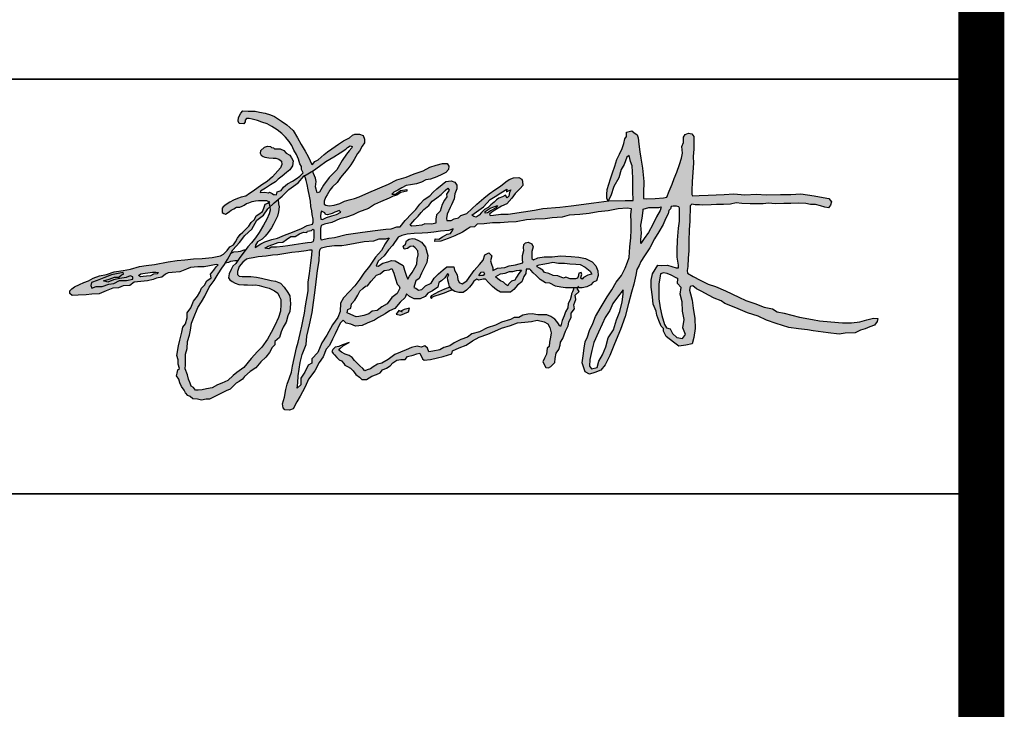
# Model space of a CAD drawing. Units: millimetres. Extents: x 546563 to 784446, y 3013603 to 3125896.
# Drawn here: x 602943 to 605082, y 3036163 to 3037661 of the extents above; entities that cross this region are included whole.
import ezdxf

# ---------------------------------------------------------------- set-up
doc = ezdxf.new("R2010")
doc.units = ezdxf.units.MM
doc.layers.add('PUB_TITLE', color=4, linetype='Continuous')

# ---------------------------------------------------------------- blocks, each defined once
blk = doc.blocks.new('tqa2')
at = {"layer": 'PUB_TITLE'}
for p, q in [((151800, 23900), (158400, 23900)), ((158400, 23900), (151800, 23900)), ((151800, 23000), (158400, 23000)), ((158400, 23000), (151800, 23000))]:
    blk.add_line(p, q, dxfattribs=at)
blk = doc.blocks.new('ZYL')
h = blk.add_hatch(color=256)
h.paths.add_polyline_path([(72648, 7755), (72816, 7828), (72970, 7894), (73105, 7897), (73211, 7948), (73370, 7957), (73476, 8032), (73629, 8050), (73789, 8062), (73918, 8098), (74000, 8126), (74127, 8153), (74208, 8225), (74274, 8255), (74371, 8261), (74548, 8276), (74705, 8339), (74798, 8381), (74970, 8394), (75124, 8394), (75250, 8415), (75407, 8448), (75452, 8439), (75404, 8391), (75351, 8318), (75272, 8222), (75287, 8132), (75182, 8062), (75131, 7966), (75056, 7894), (75017, 7798), (74962, 7704), (74871, 7585), (74805, 7426), (74724, 7309), (74721, 7191), (74682, 7056), (74622, 6975), (74592, 6854), (74549, 6671), (74519, 6538), (74477, 6311), (74507, 6206), (74513, 6100), (74540, 6004), (74501, 5971), (74483, 5890), (74471, 5830), (74525, 5754), (74549, 5664), (74588, 5580), (74651, 5490), (74682, 5432), (74736, 5369), (74790, 5339), (74857, 5291), (74968, 5282), (75059, 5258), (75167, 5282), (75251, 5282), (75345, 5330), (75453, 5381), (75564, 5438), (75637, 5475), (75736, 5517), (75802, 5583), (75878, 5655), (75947, 5697), (76022, 5751), (76073, 5812), (76206, 5930), (76339, 6020), (76459, 6157), (76571, 6269), (76657, 6376), (76721, 6492), (76786, 6560), (76786, 6633), (76893, 6732), (76936, 6861), (76983, 6977), (77056, 7092), (77091, 7243), (77142, 7346), (77151, 7524), (77138, 7709), (77090, 7794), (77009, 7915), (76923, 8013), (76803, 8060), (76700, 8069), (76472, 8129), (76356, 8155), (76219, 8163), (76107, 8168), (76013, 8168), (75944, 8176), (75910, 8211), (75910, 8284), (75949, 8399), (76034, 8502), (76116, 8575), (76180, 8588), (76275, 8605), (76391, 8627), (76580, 8644), (76734, 8670), (76854, 8674), (77186, 8734), (77349, 8747), (77521, 8769), (77603, 8790), (77667, 8786), (77658, 8666), (77637, 8490), (77603, 8241), (77573, 8030), (77573, 7829), (77508, 7475), (77482, 7303), (77456, 7153), (77422, 6994), (77379, 6823), (77332, 6625), (77297, 6484), (77199, 6058), (77177, 5912), (77134, 5779), (77074, 5633), (77048, 5504), (77010, 5324), (76967, 5169), (76980, 5075), (77018, 5032), (77130, 5019), (77216, 5049), (77306, 5217), (77379, 5350), (77435, 5453), (77503, 5568), (77576, 5753), (77731, 5946), (77830, 6139), (77924, 6276), (77993, 6457), (78074, 6542), (78147, 6688), (78203, 6821), (78323, 7066), (78398, 7137), (78462, 7072), (78574, 7042), (78685, 7000), (78844, 7017), (78956, 7068), (79132, 7137), (79230, 7201), (79385, 7291), (79484, 7360), (79609, 7413), (79734, 7563), (79854, 7670), (79888, 7756), (79957, 7700), (80064, 7644), (80210, 7644), (80322, 7700), (80391, 7773), (80502, 7833), (80622, 7919), (80648, 8026), (80708, 8065), (80786, 8133), (80854, 8232), (80880, 8206), (80852, 8147), (80860, 8078), (80882, 7997), (80899, 7928), (80959, 7851), (81028, 7816), (81118, 7791), (81217, 7791), (81298, 7846), (81367, 7915), (81431, 7997), (81470, 8057), (81539, 8104), (81586, 8082), (81689, 8104), (81745, 8104), (81818, 8022), (81912, 7928), (82007, 7855), (82097, 7795), (82217, 7795), (82337, 7795), (82410, 7864), (82500, 7962), (82599, 8044), (82650, 8164), (82698, 8237), (82702, 8336), (82762, 8336), (82788, 8340), (82814, 8318), (82865, 8254), (82938, 8194), (83037, 8100), (83161, 8014), (83264, 8009), (83397, 7936), (83518, 7915), (83629, 7902), (83762, 7902), (83891, 7902), (84024, 7902), (84132, 7924), (84226, 7971), (84282, 8031), (84363, 8065), (84398, 8190), (84393, 8297), (84346, 8421), (84256, 8516), (84102, 8593), (83943, 8623), (83762, 8640), (83513, 8653), (83316, 8632), (83131, 8632), (82977, 8606), (82874, 8559), (82839, 8589), (82839, 8644), (82839, 8752), (82869, 8863), (82839, 8932), (82754, 8975), (82689, 8962), (82650, 8919), (82642, 8842), (82647, 8778), (82617, 8662), (82617, 8577), (82623, 8485), (82451, 8442), (82304, 8417), (82200, 8381), (82029, 8362), (81916, 8307), (81916, 8368), (81886, 8460), (81867, 8539), (81898, 8656), (81825, 8723), (81733, 8674), (81690, 8552), (81604, 8448), (81482, 8307), (81402, 8197), (81304, 8068), (81194, 7995), (81127, 8025), (81096, 8093), (81078, 8203), (81016, 8313), (80998, 8393), (80931, 8393), (80839, 8393), (80747, 8325), (80637, 8227), (80539, 8129), (80465, 8007), (80337, 7946), (80245, 7860), (80165, 7842), (80104, 7891), (80061, 7909), (80074, 7964), (80104, 8062), (80184, 8117), (80239, 8246), (80312, 8386), (80361, 8497), (80386, 8662), (80337, 8858), (80239, 8974), (80165, 9017), (80086, 9053), (80019, 9060), (79945, 9047), (79884, 9004), (79865, 8925), (79804, 8882), (79829, 8809), (79908, 8827), (79976, 8876), (80043, 8882), (80092, 8839), (80153, 8772), (80159, 8674), (80135, 8576), (80129, 8460), (80086, 8374), (80019, 8264), (79957, 8172), (79921, 8105), (79884, 8178), (79841, 8313), (79804, 8429), (79712, 8478), (79621, 8539), (79535, 8546), (79443, 8515), (79327, 8478), (79217, 8411), (79174, 8417), (79217, 8527), (79357, 8650), (79461, 8796), (79559, 8894), (79690, 9091), (79775, 9133), (79904, 9164), (80063, 9176), (80253, 9188), (80388, 9195), (80528, 9207), (80688, 9231), (80883, 9250), (80988, 9292), (80969, 9250), (80926, 9176), (80841, 9164), (80737, 9097), (80645, 9042), (80559, 9054), (80553, 8993), (80694, 8999), (80871, 9060), (81024, 9121), (81208, 9213), (81312, 9280), (81385, 9329), (81484, 9335), (81552, 9397), (81717, 9403), (81913, 9427), (82091, 9427), (82280, 9445), (82470, 9452), (82715, 9501), (82917, 9513), (83150, 9525), (83315, 9550), (83554, 9562), (83719, 9611), (83970, 9623), (84190, 9647), (84398, 9690), (84631, 9709), (84872, 9762), (85081, 9775), (85185, 9756), (85172, 9616), (85179, 9456), (85179, 9267), (85166, 9077), (85142, 8863), (85130, 8618), (85087, 8502), (85038, 8361), (84946, 8190), (84823, 8031), (84719, 7853), (84609, 7688), (84468, 7456), (84340, 7229), (84272, 7058), (84193, 6893), (84150, 6746), (84095, 6630), (84070, 6483), (84046, 6299), (84021, 6134), (84058, 6018), (84095, 5926), (84193, 5865), (84321, 5907), (84462, 5963), (84566, 6085), (84677, 6305), (84787, 6581), (84928, 6917), (85038, 7229), (85117, 7529), (85185, 7798), (85240, 7988), (85283, 8196), (85313, 8331), (85361, 8429), (85400, 8521), (85488, 8657), (85619, 8842), (85726, 9056), (85828, 9221), (85926, 9387), (85984, 9528), (86047, 9640), (86067, 9722), (86100, 9758), (86119, 9816), (86164, 9822), (86240, 9819), (86298, 9807), (86313, 9774), (86313, 9616), (86313, 9467), (86294, 9307), (86269, 9022), (86263, 8781), (86257, 8620), (86288, 8435), (86288, 8367), (86232, 8373), (86133, 8404), (86034, 8435), (85898, 8422), (85805, 8435), (85675, 8230), (85651, 8082), (85651, 7915), (85675, 7686), (85694, 7513), (85762, 7352), (85781, 7260), (85824, 7130), (85886, 7000), (85935, 6944), (85935, 6882), (85997, 6752), (86170, 6623), (86300, 6530), (86461, 6548), (86616, 6579), (86653, 6728), (86684, 6944), (86672, 7179), (86634, 7420), (86616, 7612), (86573, 7757), (86553, 7846), (86568, 7929), (86627, 7949), (86716, 7880), (86844, 7816), (87001, 7728), (87129, 7654), (87296, 7595), (87385, 7531), (87643, 7432), (87919, 7314), (88165, 7230), (88361, 7142), (88588, 7058), (88888, 6970), (89119, 6935), (89325, 6911), (89463, 6891), (89581, 6871), (89812, 6837), (90073, 6812), (90216, 6832), (90447, 6837), (90575, 6901), (90688, 6935), (90796, 6984), (90904, 7019), (90968, 7107), (90988, 7181), (90884, 7186), (90727, 7147), (90560, 7102), (90363, 7078), (90152, 7078), (89881, 7098), (89611, 7122), (89443, 7152), (89137, 7212), (88778, 7300), (88615, 7335), (88507, 7403), (88310, 7448), (88089, 7531), (87878, 7600), (87710, 7684), (87396, 7831), (87165, 7929), (86987, 7984), (86801, 8077), (86638, 8165), (86505, 8249), (86491, 8308), (86510, 8401), (86515, 8598), (86535, 8770), (86535, 8996), (86540, 9267), (86555, 9468), (86562, 9827), (86602, 9867), (86682, 9854), (86787, 9854), (86864, 9845), (87060, 9851), (87186, 9860), (87352, 9864), (87515, 9870), (87648, 9897), (87780, 9885), (87975, 9880), (88119, 9874), (88288, 9874), (88406, 9893), (88563, 9880), (88769, 9886), (88932, 9886), (89126, 9893), (89288, 9886), (89401, 9861), (89519, 9861), (89632, 9830), (89738, 9799), (89820, 9786), (89870, 9843), (89895, 9924), (89832, 9999), (89701, 10030), (89482, 10068), (89169, 10111), (88938, 10099), (88694, 10099), (88356, 10086), (88131, 10105), (87850, 10093), (87594, 10111), (87368, 10099), (86991, 10081), (86778, 10075), (86622, 10068), (86603, 10100), (86603, 10181), (86609, 10406), (86640, 10837), (86634, 10993), (86653, 11162), (86653, 11318), (86653, 11462), (86603, 11525), (86528, 11537), (86447, 11506), (86409, 11443), (86409, 11318), (86371, 11225), (86383, 11068), (86364, 10949), (86314, 10805), (86251, 10624), (86189, 10474), (86145, 10337), (86070, 10174), (86014, 10037), (85939, 10018), (85739, 9999), (85526, 9993), (85464, 10005), (85464, 10130), (85476, 10405), (85445, 10718), (85401, 10955), (85382, 11105), (85357, 11280), (85339, 11430), (85320, 11505), (85238, 11555), (85195, 11593), (85070, 11562), (85063, 11462), (85026, 11405), (85001, 11299), (84963, 11180), (84901, 11043), (84838, 10918), (84794, 10762), (84738, 10605), (84688, 10462), (84651, 10337), (84613, 10218), (84607, 10099), (84601, 10005), (84638, 9949), (84694, 10068), (84769, 10287), (84888, 10487), (84938, 10687), (85013, 10805), (85076, 10974), (85132, 11012), (85157, 10874), (85201, 10768), (85213, 10487), (85213, 10174), (85223, 9953), (85033, 9953), (84648, 9946), (84294, 9902), (83763, 9832), (83497, 9801), (83099, 9769), (82897, 9725), (82638, 9687), (82283, 9636), (82105, 9636), (81935, 9609), (81856, 9605), (81840, 9632), (81896, 9680), (81967, 9727), (82121, 9822), (82251, 9881), (82370, 10008), (82441, 10118), (82559, 10241), (82623, 10312), (82619, 10407), (82599, 10458), (82532, 10497), (82409, 10486), (82303, 10454), (82228, 10395), (82097, 10296), (81963, 10205), (81836, 10114), (81710, 10008), (81540, 9869), (81305, 9652), (81167, 9600), (81107, 9549), (81009, 9525), (80934, 9486), (80839, 9482), (80827, 9529), (80847, 9636), (80914, 9794), (80945, 9857), (81009, 9995), (81021, 10114), (81072, 10232), (81068, 10315), (81021, 10390), (80934, 10422), (80811, 10402), (80728, 10331), (80602, 10228), (80515, 10149), (80432, 10062), (80305, 9979), (80203, 9869), (80104, 9746), (80013, 9652), (79855, 9486), (79736, 9336), (79656, 9339), (79526, 9288), (79396, 9280), (79087, 9240), (78795, 9205), (78467, 9153), (78194, 9086), (78056, 9070), (77874, 9027), (77863, 9070), (77859, 9173), (77859, 9299), (77878, 9369), (77954, 9396), (78127, 9440), (78313, 9523), (78471, 9562), (78633, 9621), (78756, 9685), (78993, 9771), (79135, 9862), (79273, 9925), (79475, 10008), (79570, 10060), (79656, 10079), (79755, 10147), (79890, 10174), (79894, 10218), (79743, 10190), (79625, 10107), (79542, 10103), (79585, 10155), (79680, 10202), (79775, 10253), (79882, 10312), (79977, 10324), (80123, 10352), (80241, 10388), (80344, 10439), (80455, 10455), (80597, 10514), (80719, 10569), (80814, 10617), (80873, 10684), (80885, 10763), (80842, 10830), (80731, 10830), (80585, 10786), (80435, 10743), (80277, 10656), (80067, 10585), (79882, 10506), (79660, 10439), (79459, 10340), (79001, 10143), (78771, 10044), (78661, 10001), (78538, 9973), (78424, 9937), (78313, 9882), (78183, 9846), (78068, 9831), (77985, 9843), (77950, 9866), (77950, 9937), (77977, 10028), (78021, 10091), (78080, 10202), (78147, 10281), (78250, 10376), (78329, 10494), (78420, 10597), (78503, 10703), (78574, 10794), (78657, 10921), (78736, 11059), (78783, 11118), (78843, 11233), (78897, 11312), (78897, 11399), (78869, 11482), (78778, 11521), (78671, 11517), (78616, 11494), (78541, 11431), (78403, 11363), (78288, 11281), (78126, 11174), (78027, 11099), (77944, 11040), (77810, 10913), (77727, 10870), (77672, 10803), (77648, 10822), (77620, 10886), (77573, 10988), (77498, 11119), (77403, 11277), (77320, 11431), (77214, 11604), (77142, 11671), (77067, 11739), (76941, 11822), (76779, 11932), (76680, 11972), (76558, 12011), (76423, 12035), (76325, 12058), (76155, 12062), (76032, 12066), (75985, 12015), (75933, 11912), (75925, 11822), (75945, 11766), (76056, 11762), (76087, 11810), (76087, 11849), (76115, 11885), (76182, 11885), (76249, 11869), (76380, 11837), (76479, 11798), (76605, 11758), (76716, 11695), (76838, 11616), (76953, 11533), (77040, 11446), (77127, 11348), (77186, 11249), (77237, 11138), (77296, 11040), (77340, 10929), (77372, 10815), (77415, 10759), (77415, 10688), (77455, 10605), (77372, 10526), (77285, 10463), (77202, 10408), (77087, 10352), (76992, 10266), (76933, 10194), (76842, 10163), (76826, 10092), (76779, 10096), (76751, 10100), (76724, 10119), (76664, 10155), (76637, 10135), (76554, 10151), (76443, 10143), (76451, 10175), (76487, 10202), (76569, 10250), (76684, 10325), (76799, 10396), (76862, 10459), (76957, 10530), (77059, 10617), (77138, 10676), (77198, 10771), (77217, 10893), (77178, 10961), (77142, 11024), (77052, 11067), (77000, 11134), (76909, 11170), (76846, 11174), (76779, 11174), (76755, 11194), (76704, 11202), (76680, 11229), (76613, 11237), (76544, 11215), (76447, 11125), (76444, 11070), (76465, 11024), (76508, 10993), (76550, 10975), (76648, 10957), (76745, 10954), (76807, 10949), (76879, 10926), (76939, 10885), (76952, 10802), (76923, 10728), (76856, 10653), (76733, 10516), (76605, 10405), (76476, 10323), (76364, 10237), (76255, 10159), (76191, 10121), (76100, 10059), (75996, 10038), (75907, 10002), (75816, 9961), (75727, 9913), (75636, 9863), (75568, 9807), (75543, 9775), (75543, 9720), (75548, 9672), (75584, 9650), (75623, 9636), (75666, 9657), (75720, 9697), (75759, 9732), (75818, 9761), (75880, 9795), (75961, 9800), (76014, 9820), (76066, 9847), (76121, 9882), (76177, 9904), (76255, 9934), (76328, 9945), (76405, 9959), (76500, 9959), (76587, 9952), (76623, 9943), (76650, 9888), (76657, 9843), (76671, 9811), (76773, 9902), (76957, 10057), (77112, 10212), (77338, 10375), (77465, 10525), (77700, 10663), (77839, 10767), (77988, 10870), (78178, 10985), (78322, 11077), (78460, 11164), (78499, 11202), (78556, 11242), (78608, 11224), (78596, 11198), (78539, 11123), (78477, 11047), (78373, 10897), (78243, 10678), (78064, 10499), (77934, 10313), (77837, 10150), (77780, 10134), (77740, 10280), (77756, 10402), (77740, 10483), (77699, 10589), (77682, 10652), (77487, 10538), (77492, 10519), (77505, 10483), (77525, 10425), (77551, 10336), (77574, 10206), (77600, 10058), (77623, 9944), (77636, 9816), (77656, 9714), (77662, 9623), (77685, 9515), (77685, 9449), (77672, 9397), (77551, 9368), (77410, 9296), (77201, 9214), (77011, 9139), (76851, 9070), (76714, 9038), (76553, 8982), (76455, 8933), (76324, 8848), (76331, 8903), (76380, 8979), (76488, 9047), (76557, 9113), (76625, 9204), (76704, 9315), (76756, 9397), (76818, 9521), (76848, 9587), (76874, 9688), (76887, 9803), (76871, 9878), (76865, 9979), (76773, 9902), (76671, 9811), (76673, 9731), (76653, 9644), (76594, 9520), (76516, 9378), (76420, 9205), (76329, 9076), (76233, 8962), (76150, 8866), (75944, 8591), (75864, 8470), (75794, 8412), (75755, 8329), (75707, 8229), (75697, 8136), (75729, 8085), (75778, 8053), (75851, 8011), (75938, 7979), (76053, 7973), (76143, 7969), (76268, 7963), (76333, 7969), (76416, 7953), (76525, 7924), (76653, 7889), (76775, 7832), (76855, 7771), (76889, 7706), (76930, 7624), (76930, 7506), (76920, 7347), (76869, 7198), (76782, 7014), (76699, 6849), (76612, 6690), (76479, 6501), (76376, 6398), (76227, 6234), (76058, 6024), (75894, 5911), (75801, 5834), (75678, 5721), (75535, 5660), (75432, 5613), (75314, 5547), (75176, 5526), (75073, 5501), (74981, 5495), (74919, 5495), (74868, 5552), (74816, 5588), (74791, 5660), (74755, 5752), (74729, 5849), (74678, 5993), (74683, 6085), (74683, 6239), (74683, 6342), (74724, 6475), (74729, 6634), (74780, 6783), (74801, 6906), (74827, 7070), (74868, 7183), (74976, 7441), (75058, 7574), (75140, 7707), (75237, 7918), (75355, 8071), (75448, 8230), (75541, 8366), (75599, 8452), (75668, 8567), (75795, 8791), (75950, 8964), (76082, 9131), (76243, 9280), (76359, 9493), (76520, 9614), (76618, 9763), (76671, 9811), (76657, 9843), (76650, 9888), (76639, 9912), (76621, 9896), (76557, 9866), (76530, 9779), (76497, 9697), (76410, 9631), (76344, 9592), (76305, 9505), (76232, 9436), (76175, 9351), (76094, 9273), (76034, 9210), (75973, 9156), (75910, 9069), (75859, 8984), (75811, 8912), (75730, 8864), (75665, 8779), (75578, 8695), (75506, 8655), (75310, 8616), (75078, 8592), (74868, 8586), (74669, 8556), (74485, 8544), (74272, 8514), (73954, 8450), (73756, 8429), (73599, 8405), (73388, 8336), (73211, 8312), (73006, 8273), (72822, 8216), (72654, 8180), (72506, 8128), (72395, 8068), (72287, 8029), (72187, 7981), (72070, 7927), (72007, 7873), (71961, 7828), (71961, 7767), (72016, 7719), (72157, 7728), (72344, 7734), (72473, 7749)])
h.paths.add_polyline_path([(73579, 8194), (73627, 8233), (73679, 8241), (73850, 8262), (73902, 8272), (73986, 8272), (74043, 8262), (74017, 8227), (73928, 8225), (73857, 8180), (73764, 8176), (73682, 8169), (73621, 8159)], flags=16)
h.paths.add_polyline_path([(76548, 8837), (76631, 8880), (76741, 8920), (76868, 8969), (76978, 8972), (77058, 9039), (77162, 9105), (77263, 9105), (77364, 9174), (77459, 9209), (77543, 9206), (77554, 9233), (77649, 9253), (77681, 9279), (77704, 9266), (77706, 9174), (77706, 9091), (77695, 9015), (77679, 8979), (77639, 8968), (77552, 8963), (77444, 8941), (77240, 8909), (77090, 8891), (76978, 8871), (76822, 8854), (76701, 8854), (76643, 8822)], flags=16)
h.paths.add_polyline_path([(77540, 6760), (77602, 7030), (77664, 7317), (77737, 7842), (77759, 8045), (77787, 8309), (77827, 8534), (77838, 8736), (77855, 8809), (77883, 8843), (78012, 8871), (78187, 8893), (78361, 8899), (78463, 8911), (78890, 8989), (79115, 9006), (79245, 9051), (79396, 9051), (79481, 9074), (79385, 8939), (79295, 8781), (79160, 8624), (79014, 8410), (78879, 8242), (78789, 8105), (78671, 7947), (78536, 7807), (78406, 7666), (78333, 7537), (78322, 7346), (78266, 7200), (78142, 7031), (78007, 6784), (77889, 6604), (77799, 6378), (77658, 6232), (77658, 6130), (77574, 6080), (77489, 5917), (77399, 5771), (77399, 5613), (77309, 5540), (77326, 5664), (77332, 5832), (77360, 5984), (77382, 6142), (77427, 6333), (77523, 6569)], flags=16)
h.paths.add_polyline_path([(77866, 9518), (77862, 9584), (77869, 9659), (77888, 9701), (77931, 9682), (77960, 9662), (77980, 9629), (78029, 9616), (78134, 9652), (78199, 9685), (78242, 9698), (78304, 9718), (78337, 9685), (78238, 9623), (78124, 9593), (78003, 9554), (77905, 9512)], flags=16)
h.paths.add_polyline_path([(78491, 7308), (78502, 7387), (78575, 7420), (78592, 7522), (78671, 7612), (78738, 7724), (78789, 7820), (78856, 7881), (78924, 7938), (78969, 7949), (79053, 8056), (79177, 8196), (79267, 8230), (79357, 8309), (79475, 8326), (79542, 8354), (79587, 8247), (79627, 8112), (79666, 7988), (79711, 7938), (79728, 7893), (79666, 7769), (79537, 7673), (79430, 7527), (79306, 7454), (79199, 7364), (79075, 7353), (79002, 7286), (78879, 7252), (78760, 7229), (78699, 7218), (78575, 7269)], flags=16)
h.paths.add_polyline_path([(79970, 9374), (79991, 9400), (80080, 9510), (80164, 9589), (80235, 9673), (80295, 9741), (80413, 9840), (80489, 9940), (80599, 10021), (80702, 10100), (80793, 10192), (80862, 10249), (80888, 10200), (80827, 10103), (80833, 10042), (80783, 9966), (80722, 9864), (80675, 9701), (80594, 9615), (80578, 9515), (80578, 9426), (80479, 9397), (80321, 9410), (80248, 9379), (80114, 9363), (80004, 9353)], flags=16)
h.paths.add_polyline_path([(81423, 9613), (81697, 9809), (81860, 9976), (81975, 10049), (82108, 10135), (82249, 10223), (82243, 10161), (82285, 10187), (82344, 10207), (82309, 10145), (82298, 10061), (82256, 10019), (82214, 10081), (82143, 10041), (82061, 10014), (82005, 9969), (81947, 9919), (81870, 9854), (81808, 9790), (81721, 9745), (81650, 9677), (81601, 9610), (81526, 9563), (81475, 9581)], flags=16)
h.paths.add_polyline_path([(81595, 8185), (81595, 8200), (81641, 8267), (81699, 8279), (81720, 8231), (81690, 8188), (81653, 8191)], flags=16)
h.paths.add_polyline_path([(81741, 9659), (81736, 9699), (81858, 9774), (81943, 9803), (82025, 9841), (81987, 9787), (81879, 9723), (81796, 9663)], flags=16)
h.paths.add_polyline_path([(81984, 8158), (81993, 8170), (82096, 8228), (82206, 8243), (82312, 8282), (82391, 8282), (82473, 8310), (82546, 8319), (82592, 8316), (82528, 8237), (82476, 8155), (82437, 8079), (82355, 8058), (82297, 7997), (82270, 7945), (82224, 7982), (82169, 8033), (82103, 8064), (82033, 8109)], flags=16)
h.paths.add_polyline_path([(82963, 8425), (83008, 8440), (83099, 8456), (83230, 8483), (83330, 8501), (83467, 8480), (83604, 8480), (83731, 8465), (83874, 8456), (83977, 8446), (84090, 8389), (84208, 8289), (84247, 8222), (84153, 8197), (84056, 8143), (84026, 8103), (83992, 8125), (83998, 8164), (84014, 8213), (83995, 8261), (83944, 8243), (83929, 8170), (83913, 8128), (83868, 8112), (83822, 8112), (83740, 8112), (83637, 8155), (83579, 8128), (83452, 8179), (83339, 8194), (83236, 8234), (83139, 8264), (83093, 8316), (83017, 8364), (82966, 8392)], flags=16)
h.paths.add_polyline_path([(84204, 6213), (84252, 6424), (84295, 6612), (84410, 6853), (84494, 7047), (84567, 7198), (84670, 7367), (84748, 7534), (84857, 7681), (84986, 7856), (84984, 7748), (84966, 7567), (84911, 7343), (84827, 7144), (84760, 6908), (84633, 6727), (84579, 6515), (84500, 6322), (84416, 6177), (84379, 6025), (84240, 5995), (84198, 6056)], flags=16)
h.paths.add_polyline_path([(85407, 8946), (85401, 9037), (85419, 9188), (85407, 9375), (85438, 9539), (85462, 9720), (85462, 9750), (85589, 9792), (85716, 9792), (85825, 9792), (85885, 9810), (85861, 9720), (85770, 9575), (85685, 9387), (85583, 9200), (85486, 9061)], flags=16)
h.paths.add_polyline_path([(85824, 7990), (85867, 8231), (85939, 8256), (86024, 8237), (86121, 8195), (86236, 8135), (86260, 8123), (86278, 8117), (86266, 8002), (86357, 7911), (86332, 7754), (86375, 7567), (86381, 7349), (86423, 7156), (86393, 6956), (86459, 6799), (86387, 6708), (86248, 6733), (86151, 6829), (86097, 6938), (86006, 6956), (85964, 7035), (85897, 7246), (85861, 7428), (85824, 7639), (85824, 7857)], flags=16)
for points in [[(75890, 8542), (75914, 8546), (75944, 8591), (76104, 8804), (76067, 8794), (75981, 8760), (75919, 8753), (75819, 8745), (75754, 8719), (75668, 8567), (75619, 8485), (75699, 8506), (75752, 8524), (75795, 8537), (75842, 8540)], [(80201, 6365), (80260, 6225), (80299, 6198), (80454, 6213), (80618, 6249), (80752, 6283), (80952, 6350), (80970, 6416), (81125, 6486), (81292, 6553), (81439, 6654), (81597, 6736), (81801, 6809), (81968, 6884), (82123, 6948), (82332, 7012), (82496, 7073), (82669, 7091), (82833, 7106), (82964, 7136), (83131, 7097), (83213, 7054), (83259, 6969), (83295, 6842), (83280, 6736), (83252, 6623), (83245, 6520), (83196, 6480), (83181, 6335), (83139, 6247), (83096, 6155), (83163, 6022), (83227, 6016), (83284, 6046), (83376, 6143), (83388, 6237), (83412, 6362), (83470, 6450), (83506, 6553), (83509, 6620), (83570, 6711), (83597, 6790), (83631, 6878), (83692, 7007), (83710, 7089), (83762, 7213), (83765, 7301), (83838, 7404), (83829, 7498), (83874, 7629), (83859, 7726), (83950, 7811), (83905, 7884), (83917, 7902), (83891, 7902), (83827, 7902), (83807, 7849), (83795, 7804), (83770, 7758), (83766, 7702), (83741, 7619), (83696, 7529), (83687, 7430), (83627, 7334), (83600, 7238), (83552, 7133), (83528, 7040), (83510, 6989), (83492, 7016), (83465, 7052), (83429, 7109), (83377, 7163), (83281, 7229), (83194, 7268), (83107, 7265), (82975, 7268), (82843, 7286), (82743, 7280), (82623, 7259), (82530, 7205), (82422, 7202), (82332, 7157), (82120, 7093), (81982, 7021), (81784, 6958), (81604, 6868), (81426, 6817), (81321, 6742), (81168, 6682), (81012, 6604), (80908, 6531), (80767, 6492), (80674, 6438), (80508, 6411), (80415, 6393), (80382, 6480), (80316, 6534), (80232, 6507), (80136, 6528), (80007, 6492), (79877, 6441), (79610, 6330), (79455, 6215), (79302, 6130), (79206, 6100), (79101, 6037), (79035, 5992), (78963, 5971), (78905, 5950), (78854, 6004), (78788, 6064), (78734, 6121), (78659, 6190), (78608, 6257), (78533, 6308), (78440, 6335), (78359, 6386), (78289, 6431), (78326, 6470), (78404, 6539), (78538, 6615), (78377, 6562), (78296, 6520), (78206, 6506), (78150, 6452), (78130, 6403), (78159, 6356), (78189, 6322), (78244, 6261), (78299, 6208), (78352, 6179), (78409, 6117), (78437, 6078), (78500, 6049), (78570, 6009), (78628, 5943), (78695, 5864), (78783, 5794), (78834, 5739), (78944, 5739), (79007, 5779), (79068, 5824), (79177, 5858), (79263, 5897), (79323, 5970), (79417, 6013), (79505, 6067), (79566, 6134), (79660, 6198), (79751, 6216), (79858, 6210), (79906, 6280), (80040, 6319), (80128, 6343)], [(80712, 7836), (80639, 7804), (80555, 7759), (80467, 7713), (80450, 7669), (80476, 7646), (80502, 7686), (80563, 7715), (80664, 7742), (80784, 7785), (80890, 7831), (80959, 7851), (80909, 7915), (80784, 7870)], [(79708, 7367), (79639, 7278), (79747, 7254), (79933, 7337), (79958, 7421), (79830, 7391), (79749, 7347)]]:
    blk.add_hatch(color=256).paths.add_polyline_path(points)
for points in [[(76544, 11215), (76613, 11237), (76680, 11229), (76704, 11202), (76755, 11194), (76779, 11174), (76846, 11174), (76909, 11170), (77000, 11134), (77052, 11067), (77142, 11024), (77178, 10961), (77217, 10893), (77198, 10771), (77138, 10676), (77059, 10617), (76957, 10530), (76862, 10459), (76799, 10396), (76684, 10325), (76569, 10250), (76487, 10202), (76451, 10175), (76443, 10143), (76554, 10151), (76637, 10135), (76664, 10155), (76724, 10119), (76751, 10100), (76779, 10096), (76826, 10092), (76842, 10163), (76933, 10194), (76992, 10266), (77087, 10352), (77202, 10408), (77285, 10463), (77372, 10526), (77455, 10605), (77415, 10688), (77415, 10759), (77372, 10815), (77340, 10929), (77296, 11040), (77237, 11138), (77186, 11249), (77127, 11348), (77040, 11446), (76953, 11533), (76838, 11616), (76716, 11695), (76605, 11758), (76479, 11798), (76380, 11837), (76249, 11869), (76182, 11885), (76115, 11885), (76087, 11849), (76087, 11810), (76056, 11762), (75945, 11766), (75925, 11822), (75933, 11912), (75985, 12015), (76032, 12066), (76155, 12062), (76325, 12058), (76423, 12035), (76558, 12011), (76680, 11972), (76779, 11932), (76941, 11822), (77067, 11739), (77142, 11671), (77214, 11604), (77320, 11431), (77403, 11277), (77498, 11119), (77573, 10988), (77620, 10886), (77648, 10822), (77672, 10803), (77727, 10870), (77810, 10913), (77944, 11040), (78027, 11099), (78126, 11174), (78288, 11281), (78403, 11363), (78541, 11431), (78616, 11494), (78671, 11517), (78778, 11521), (78869, 11482), (78897, 11399), (78897, 11312), (78843, 11233), (78783, 11118), (78736, 11059), (78657, 10921), (78574, 10794), (78503, 10703), (78420, 10597), (78329, 10494), (78250, 10376), (78147, 10281), (78080, 10202), (78021, 10091), (77977, 10028), (77950, 9937), (77950, 9866), (77985, 9843), (78068, 9831), (78183, 9846), (78313, 9882), (78424, 9937), (78538, 9973), (78661, 10001), (78771, 10044), (79001, 10143), (79459, 10340), (79660, 10439), (79882, 10506), (80067, 10585), (80277, 10656), (80435, 10743), (80585, 10786), (80731, 10830), (80842, 10830), (80885, 10763), (80873, 10684), (80814, 10617), (80719, 10569), (80597, 10514), (80455, 10455), (80344, 10439), (80241, 10388), (80123, 10352), (79977, 10324), (79882, 10312), (79775, 10253), (79680, 10202), (79585, 10155), (79542, 10103), (79625, 10107), (79743, 10190), (79894, 10218), (79890, 10174), (79755, 10147), (79656, 10079), (79570, 10060), (79475, 10008), (79273, 9925), (79135, 9862), (78993, 9771), (78756, 9685), (78633, 9621), (78471, 9562), (78313, 9523), (78127, 9440), (77954, 9396), (77878, 9369), (77859, 9299), (77859, 9173), (77863, 9070), (77874, 9027), (78056, 9070), (78194, 9086), (78467, 9153), (78795, 9205), (79087, 9240), (79396, 9280), (79526, 9288), (79656, 9339), (79736, 9336), (79855, 9486), (80013, 9652), (80104, 9746), (80203, 9869), (80305, 9979), (80432, 10062), (80515, 10149), (80602, 10228), (80728, 10331), (80811, 10402), (80934, 10422), (81021, 10390), (81068, 10315), (81072, 10232), (81021, 10114), (81009, 9995), (80945, 9857), (80914, 9794), (80847, 9636), (80827, 9529), (80839, 9482), (80934, 9486), (81009, 9525), (81107, 9549), (81167, 9600), (81305, 9652), (81540, 9869), (81710, 10008), (81836, 10114), (81963, 10205), (82097, 10296), (82228, 10395), (82303, 10454), (82409, 10486), (82532, 10497), (82599, 10458), (82619, 10407), (82623, 10312), (82559, 10241), (82441, 10118), (82370, 10008), (82251, 9881), (82121, 9822), (81967, 9727), (81896, 9680), (81840, 9632), (81856, 9605), (81935, 9609), (82105, 9636), (82283, 9636), (82638, 9687), (82897, 9725), (83099, 9769), (83497, 9801), (83763, 9832), (84294, 9902), (84648, 9946), (85033, 9953), (85223, 9953), (85213, 10174), (85213, 10487), (85201, 10768), (85157, 10874), (85132, 11012), (85076, 10974), (85013, 10805), (84938, 10687), (84888, 10487), (84769, 10287), (84694, 10068), (84638, 9949), (84601, 10005), (84607, 10099), (84613, 10218), (84651, 10337), (84688, 10462), (84738, 10605), (84794, 10762), (84838, 10918), (84901, 11043), (84963, 11180), (85001, 11299), (85026, 11405), (85063, 11462), (85070, 11562), (85195, 11593), (85238, 11555), (85320, 11505), (85339, 11430), (85357, 11280), (85382, 11105), (85401, 10955), (85445, 10718), (85476, 10405), (85464, 10130), (85464, 10005), (85526, 9993), (85739, 9999), (85939, 10018), (86014, 10037), (86070, 10174), (86145, 10337), (86189, 10474), (86251, 10624), (86314, 10805), (86364, 10949), (86383, 11068), (86371, 11225), (86409, 11318), (86409, 11443), (86447, 11506), (86528, 11537), (86603, 11525), (86653, 11462), (86653, 11318), (86653, 11162), (86634, 10993), (86640, 10837), (86609, 10406), (86603, 10181), (86603, 10100), (86622, 10068), (86778, 10075), (86991, 10081), (87368, 10099), (87594, 10111), (87850, 10093), (88131, 10105), (88356, 10086), (88694, 10099), (88938, 10099), (89169, 10111), (89482, 10068), (89701, 10030), (89832, 9999), (89895, 9924), (89870, 9843), (89820, 9786), (89738, 9799), (89632, 9830), (89519, 9861), (89401, 9861), (89288, 9886), (89126, 9893), (88932, 9886), (88769, 9886), (88563, 9880), (88406, 9893), (88288, 9874), (88119, 9874), (87975, 9880), (87780, 9885), (87648, 9897), (87515, 9870), (87352, 9864), (87186, 9860), (87060, 9851), (86864, 9845), (86787, 9854), (86682, 9854), (86602, 9867), (86562, 9827), (86555, 9468), (86540, 9267), (86535, 8996), (86535, 8770), (86515, 8598), (86510, 8401), (86491, 8308), (86505, 8249), (86638, 8165), (86801, 8077), (86987, 7984), (87165, 7929), (87396, 7831), (87710, 7684), (87878, 7600), (88089, 7531), (88310, 7448), (88507, 7403), (88615, 7335), (88778, 7300), (89137, 7212), (89443, 7152), (89611, 7122), (89881, 7098), (90152, 7078), (90363, 7078), (90560, 7102), (90727, 7147), (90884, 7186), (90988, 7181), (90968, 7107), (90904, 7019), (90796, 6984), (90688, 6935), (90575, 6901), (90447, 6837), (90216, 6832), (90073, 6812), (89812, 6837), (89581, 6871), (89463, 6891), (89325, 6911), (89119, 6935), (88888, 6970), (88588, 7058), (88361, 7142), (88165, 7230), (87919, 7314), (87643, 7432), (87385, 7531), (87296, 7595), (87129, 7654), (87001, 7728), (86844, 7816), (86716, 7880), (86627, 7949), (86568, 7929), (86553, 7846), (86573, 7757), (86616, 7612), (86634, 7420), (86672, 7179), (86684, 6944), (86653, 6728), (86616, 6579), (86461, 6548), (86300, 6530), (86170, 6623), (85997, 6752), (85935, 6882), (85935, 6944), (85886, 7000), (85824, 7130), (85781, 7260), (85762, 7352), (85694, 7513), (85675, 7686), (85651, 7915), (85651, 8082), (85675, 8230), (85805, 8435), (85898, 8422), (86034, 8435), (86133, 8404), (86232, 8373), (86288, 8367), (86288, 8435), (86257, 8620), (86263, 8781), (86269, 9022), (86294, 9307), (86313, 9467), (86313, 9616), (86313, 9774), (86298, 9807), (86240, 9819), (86164, 9822), (86119, 9816), (86100, 9758), (86067, 9722), (86047, 9640), (85984, 9528), (85926, 9387), (85828, 9221), (85726, 9056), (85619, 8842), (85488, 8657), (85400, 8521), (85361, 8429), (85313, 8331), (85283, 8196), (85240, 7988), (85185, 7798), (85117, 7529), (85038, 7229), (84928, 6917), (84787, 6581), (84677, 6305), (84566, 6085), (84462, 5963), (84321, 5907), (84193, 5865), (84095, 5926), (84058, 6018), (84021, 6134), (84046, 6299), (84070, 6483), (84095, 6630), (84150, 6746), (84193, 6893), (84272, 7058), (84340, 7229), (84468, 7456), (84609, 7688), (84719, 7853), (84823, 8031), (84946, 8190), (85038, 8361), (85087, 8502), (85130, 8618), (85142, 8863), (85166, 9077), (85179, 9267), (85179, 9456), (85172, 9616), (85185, 9756), (85081, 9775), (84872, 9762), (84631, 9709), (84398, 9690), (84190, 9647), (83970, 9623), (83719, 9611), (83554, 9562), (83315, 9550), (83150, 9525), (82917, 9513), (82715, 9501), (82470, 9452), (82280, 9445), (82091, 9427), (81913, 9427), (81717, 9403), (81552, 9397), (81484, 9335), (81385, 9329), (81312, 9280), (81208, 9213), (81024, 9121), (80871, 9060), (80694, 8999), (80553, 8993), (80559, 9054), (80645, 9042), (80737, 9097), (80841, 9164), (80926, 9176), (80969, 9250), (80988, 9292), (80883, 9250), (80688, 9231), (80528, 9207), (80388, 9195), (80253, 9188), (80063, 9176), (79904, 9164), (79775, 9133), (79690, 9091), (79559, 8894), (79461, 8796), (79357, 8650), (79217, 8527), (79174, 8417), (79217, 8411), (79327, 8478), (79443, 8515), (79535, 8546), (79621, 8539), (79712, 8478), (79804, 8429), (79841, 8313), (79884, 8178), (79921, 8105), (79957, 8172), (80019, 8264), (80086, 8374), (80129, 8460), (80135, 8576), (80159, 8674), (80153, 8772), (80092, 8839), (80043, 8882), (79976, 8876), (79908, 8827), (79829, 8809), (79804, 8882), (79865, 8925), (79884, 9004), (79945, 9047), (80019, 9060), (80086, 9053), (80165, 9017), (80239, 8974), (80337, 8858), (80386, 8662), (80361, 8497), (80312, 8386), (80239, 8246), (80184, 8117), (80104, 8062), (80074, 7964), (80061, 7909), (80104, 7891), (80165, 7842), (80245, 7860), (80337, 7946), (80465, 8007), (80539, 8129), (80637, 8227), (80747, 8325), (80839, 8393), (80931, 8393), (80998, 8393), (81016, 8313), (81078, 8203), (81096, 8093), (81127, 8025), (81194, 7995), (81304, 8068), (81402, 8197), (81482, 8307), (81604, 8448), (81690, 8552), (81733, 8674), (81825, 8723), (81898, 8656), (81867, 8539), (81886, 8460), (81916, 8368), (81916, 8307), (82029, 8362), (82200, 8381), (82304, 8417), (82451, 8442), (82623, 8485), (82617, 8577), (82617, 8662), (82647, 8778)], [(76544, 11215), (76447, 11125), (76444, 11070), (76465, 11024), (76508, 10993), (76550, 10975), (76648, 10957), (76745, 10954), (76807, 10949), (76879, 10926), (76939, 10885), (76952, 10802), (76923, 10728), (76856, 10653), (76733, 10516), (76605, 10405), (76476, 10323), (76364, 10237), (76255, 10159), (76191, 10121), (76100, 10059), (75996, 10038), (75907, 10002), (75816, 9961), (75727, 9913), (75636, 9863), (75568, 9807), (75543, 9775), (75543, 9720), (75548, 9672), (75584, 9650), (75623, 9636), (75666, 9657), (75720, 9697), (75759, 9732), (75818, 9761), (75880, 9795), (75961, 9800), (76014, 9820), (76066, 9847), (76121, 9882), (76177, 9904), (76255, 9934), (76328, 9945), (76405, 9959), (76500, 9959), (76587, 9952), (76623, 9943), (76650, 9888), (76657, 9843), (76671, 9810), (76673, 9731), (76653, 9644), (76594, 9520), (76516, 9378), (76420, 9205), (76329, 9076), (76233, 8962), (76150, 8866), (75944, 8591), (75864, 8470), (75794, 8412), (75755, 8329), (75707, 8229), (75697, 8136), (75729, 8085), (75778, 8053), (75851, 8011), (75938, 7979), (76053, 7973), (76143, 7969), (76268, 7963), (76333, 7969), (76416, 7953), (76525, 7924), (76653, 7889), (76775, 7832), (76855, 7771), (76889, 7706), (76930, 7624), (76930, 7506), (76920, 7347), (76869, 7198), (76782, 7014), (76699, 6849), (76612, 6690), (76479, 6501), (76376, 6398), (76227, 6234), (76058, 6024), (75894, 5911), (75801, 5834), (75678, 5721), (75535, 5660), (75432, 5613), (75314, 5547), (75176, 5526), (75073, 5501), (74981, 5495), (74919, 5495), (74868, 5552), (74816, 5588), (74791, 5660), (74755, 5752), (74729, 5849), (74678, 5993), (74683, 6085), (74683, 6239), (74683, 6342), (74724, 6475), (74729, 6634), (74780, 6783), (74801, 6906), (74827, 7070), (74868, 7183), (74976, 7441), (75058, 7574), (75140, 7707), (75237, 7918), (75355, 8071), (75448, 8230), (75541, 8366), (75599, 8452), (75668, 8567), (75795, 8791), (75950, 8964), (76082, 9131), (76243, 9280), (76359, 9493), (76520, 9614), (76618, 9763), (76773, 9902), (76957, 10057), (77112, 10212), (77338, 10375), (77465, 10525), (77700, 10663), (77839, 10767), (77988, 10870), (78178, 10985), (78322, 11077), (78460, 11164), (78499, 11202), (78556, 11242), (78608, 11224), (78596, 11198), (78539, 11123), (78477, 11047), (78373, 10897), (78243, 10678), (78064, 10499), (77934, 10313), (77837, 10150), (77780, 10134), (77740, 10280), (77756, 10402), (77740, 10483), (77699, 10589), (77682, 10652)], [(76865, 9979), (76871, 9878), (76887, 9803), (76874, 9688), (76848, 9587), (76818, 9521), (76756, 9397), (76704, 9315), (76625, 9204), (76557, 9113), (76488, 9047), (76380, 8979), (76331, 8903), (76324, 8848), (76455, 8933), (76553, 8982), (76714, 9038), (76851, 9070), (77011, 9139), (77201, 9214), (77410, 9296), (77551, 9368), (77672, 9397), (77685, 9449), (77685, 9515), (77662, 9623), (77656, 9714), (77636, 9816), (77623, 9944), (77600, 10058), (77574, 10206), (77551, 10336), (77525, 10425), (77505, 10483), (77492, 10519), (77482, 10552)], [(79991, 9400), (80080, 9510), (80164, 9589), (80235, 9673), (80295, 9741), (80413, 9840), (80489, 9940), (80599, 10021), (80702, 10100), (80793, 10192), (80862, 10249), (80888, 10200), (80827, 10103), (80833, 10042), (80783, 9966), (80722, 9864), (80675, 9701), (80594, 9615), (80578, 9515), (80578, 9426), (80479, 9397), (80321, 9410), (80248, 9379), (80114, 9363), (80004, 9353), (79970, 9374), (79991, 9400)], [(81423, 9613), (81697, 9809), (81860, 9976), (81975, 10049), (82108, 10135), (82249, 10223), (82243, 10161), (82285, 10187), (82344, 10207), (82309, 10145), (82298, 10061), (82256, 10019), (82214, 10081), (82143, 10041), (82061, 10014), (82005, 9969), (81947, 9919), (81870, 9854), (81808, 9790), (81721, 9745), (81650, 9677), (81601, 9610), (81526, 9563), (81475, 9581), (81423, 9613)], [(82647, 8778), (82642, 8842), (82650, 8919), (82689, 8962), (82754, 8975), (82839, 8932), (82869, 8863), (82839, 8752), (82839, 8644), (82839, 8589), (82874, 8559), (82977, 8606), (83131, 8632), (83316, 8632), (83513, 8653), (83762, 8640), (83943, 8623), (84102, 8593), (84256, 8516), (84346, 8421), (84393, 8297), (84398, 8190), (84363, 8065), (84282, 8031), (84226, 7971), (84132, 7924), (84024, 7902), (83891, 7902), (83762, 7902), (83629, 7902), (83518, 7915), (83397, 7936), (83264, 8009), (83161, 8014), (83037, 8100), (82938, 8194), (82865, 8254), (82814, 8318), (82788, 8340), (82762, 8336), (82702, 8336), (82698, 8237), (82650, 8164), (82599, 8044), (82500, 7962), (82410, 7864), (82337, 7795), (82217, 7795), (82097, 7795), (82007, 7855), (81912, 7928), (81818, 8022), (81745, 8104), (81689, 8104), (81586, 8082), (81539, 8104), (81470, 8057), (81431, 7997), (81367, 7915), (81298, 7846), (81217, 7791), (81118, 7791), (81028, 7816), (80959, 7851), (80899, 7928), (80882, 7997), (80860, 8078), (80852, 8147), (80880, 8206), (80854, 8232), (80786, 8133), (80708, 8065), (80648, 8026), (80622, 7919), (80502, 7833), (80391, 7773), (80322, 7700), (80210, 7644), (80064, 7644), (79957, 7700), (79888, 7756), (79854, 7670), (79734, 7563), (79609, 7413), (79484, 7360), (79385, 7291), (79230, 7201), (79132, 7137), (78956, 7068), (78844, 7017), (78685, 7000), (78574, 7042), (78462, 7072), (78398, 7137), (78323, 7066), (78203, 6821), (78147, 6688), (78074, 6542), (77993, 6457), (77924, 6276), (77830, 6139), (77731, 5946), (77576, 5753), (77503, 5568), (77435, 5453), (77379, 5350), (77306, 5217), (77216, 5049), (77130, 5019), (77018, 5032), (76980, 5075), (76967, 5169), (77010, 5324), (77048, 5504), (77074, 5633), (77134, 5779), (77177, 5912), (77199, 6058), (77297, 6484), (77332, 6625), (77379, 6823), (77422, 6994), (77456, 7153), (77482, 7303), (77508, 7475), (77573, 7829), (77573, 8030), (77603, 8241), (77637, 8490), (77658, 8666), (77667, 8786), (77603, 8790), (77521, 8769), (77349, 8747), (77186, 8734), (76854, 8674), (76734, 8670), (76580, 8644), (76391, 8627), (76275, 8605), (76180, 8588), (76116, 8575), (76034, 8502), (75949, 8399), (75910, 8284), (75910, 8211), (75944, 8176), (76013, 8168), (76107, 8168), (76219, 8163), (76356, 8155), (76472, 8129), (76700, 8069), (76803, 8060), (76923, 8013), (77009, 7915), (77090, 7794), (77138, 7709), (77151, 7524), (77142, 7346), (77091, 7243), (77056, 7092), (76983, 6977), (76936, 6861), (76893, 6732), (76786, 6633), (76786, 6560), (76721, 6492), (76657, 6376), (76571, 6269), (76459, 6157), (76339, 6020), (76206, 5930), (76073, 5812), (76022, 5751), (75947, 5697), (75878, 5655), (75802, 5583), (75736, 5517), (75637, 5475), (75564, 5438), (75453, 5381), (75345, 5330), (75251, 5282), (75167, 5282), (75059, 5258), (74968, 5282), (74857, 5291), (74790, 5339), (74736, 5369), (74682, 5432), (74651, 5490), (74588, 5580), (74549, 5664), (74525, 5754), (74471, 5830), (74483, 5890), (74501, 5971), (74540, 6004), (74513, 6100), (74507, 6206), (74477, 6311), (74519, 6538), (74549, 6671), (74592, 6854), (74622, 6975), (74682, 7056), (74721, 7191), (74724, 7309), (74805, 7426), (74871, 7585), (74962, 7704), (75017, 7798), (75056, 7894), (75131, 7966), (75182, 8062), (75287, 8132), (75272, 8222), (75351, 8318), (75404, 8391), (75452, 8439), (75407, 8448), (75250, 8415), (75124, 8394), (74970, 8394), (74798, 8381), (74705, 8339), (74548, 8276), (74371, 8261), (74274, 8255), (74208, 8225), (74127, 8153), (74000, 8126), (73918, 8098), (73789, 8062), (73629, 8050), (73476, 8032), (73370, 7957), (73211, 7948), (73105, 7897), (72970, 7894), (72816, 7828), (72648, 7755), (72473, 7749), (72344, 7734), (72157, 7728), (72016, 7719), (71961, 7767), (71961, 7828), (72007, 7873), (72070, 7927), (72187, 7981), (72287, 8029), (72395, 8068), (72506, 8128), (72654, 8180), (72822, 8216), (73006, 8273), (73211, 8312), (73388, 8336), (73599, 8405), (73756, 8429), (73954, 8450), (74272, 8514), (74485, 8544), (74669, 8556), (74868, 8586), (75078, 8592), (75310, 8616), (75506, 8655), (75578, 8695), (75665, 8779), (75730, 8864), (75811, 8912), (75859, 8984), (75910, 9069), (75973, 9156), (76034, 9210), (76094, 9273), (76175, 9351), (76232, 9436), (76305, 9505), (76344, 9592), (76410, 9631), (76497, 9697), (76530, 9779), (76557, 9866), (76621, 9896), (76666, 9935)], [(81736, 9699), (81858, 9774), (81943, 9803), (82025, 9841), (81987, 9787), (81879, 9723), (81796, 9663), (81741, 9659), (81736, 9699)], [(85462, 9750), (85589, 9792), (85716, 9792), (85825, 9792), (85885, 9810), (85861, 9720), (85770, 9575), (85685, 9387), (85583, 9200), (85486, 9061), (85407, 8946), (85401, 9037), (85419, 9188), (85407, 9375), (85438, 9539), (85462, 9720), (85462, 9750)], [(77931, 9682), (77888, 9701), (77869, 9659), (77862, 9584), (77866, 9518), (77905, 9512), (78003, 9554), (78124, 9593), (78238, 9623), (78337, 9685), (78304, 9718), (78242, 9698), (78199, 9685), (78134, 9652), (78029, 9616), (77980, 9629), (77960, 9662), (77931, 9682)], [(77554, 9233), (77649, 9253), (77649, 9253), (77681, 9279), (77704, 9266), (77706, 9174), (77706, 9091), (77695, 9015), (77679, 8979), (77639, 8968), (77552, 8963), (77444, 8941), (77240, 8909), (77090, 8891), (76978, 8871), (76822, 8854), (76701, 8854), (76643, 8822), (76548, 8837), (76631, 8880), (76741, 8920), (76868, 8969), (76978, 8972), (77058, 9039), (77162, 9105), (77263, 9105), (77364, 9174), (77459, 9209), (77543, 9206), (77554, 9233)], [(78463, 8911), (78890, 8989), (79115, 9006), (79245, 9051), (79396, 9051), (79481, 9074), (79385, 8939), (79295, 8781), (79160, 8624), (79014, 8410), (78879, 8242), (78789, 8105), (78671, 7947), (78536, 7807), (78406, 7666), (78333, 7537), (78322, 7346), (78266, 7200), (78142, 7031), (78007, 6784), (77889, 6604), (77799, 6378), (77658, 6232), (77658, 6130), (77574, 6080), (77489, 5917), (77399, 5771), (77399, 5613), (77309, 5540), (77326, 5664), (77332, 5832), (77360, 5984), (77382, 6142), (77427, 6333), (77523, 6569), (77540, 6760), (77602, 7030), (77664, 7317), (77737, 7842), (77759, 8045), (77787, 8309), (77827, 8534), (77838, 8736), (77855, 8809), (77883, 8843), (78012, 8871), (78187, 8893), (78361, 8899), (78463, 8911)], [(75754, 8719), (75819, 8745), (75919, 8753), (75981, 8760), (76067, 8794), (76104, 8804)], [(75619, 8485), (75699, 8506), (75752, 8524), (75795, 8537), (75842, 8540), (75890, 8542), (75914, 8546)], [(78969, 7949), (79053, 8056), (79177, 8196), (79267, 8230), (79357, 8309), (79475, 8326), (79542, 8354), (79587, 8247), (79627, 8112), (79666, 7988), (79711, 7938), (79728, 7893), (79666, 7769), (79537, 7673), (79430, 7527), (79306, 7454), (79199, 7364), (79075, 7353), (79002, 7286), (78879, 7252), (78760, 7229), (78699, 7218), (78575, 7269), (78491, 7308), (78502, 7387), (78575, 7420), (78592, 7522), (78671, 7612), (78738, 7724), (78789, 7820), (78856, 7881), (78924, 7938), (78969, 7949)], [(83093, 8316), (83017, 8364), (82966, 8392), (82963, 8425), (83008, 8440), (83099, 8456), (83230, 8483), (83330, 8501), (83467, 8480), (83604, 8480), (83731, 8465), (83874, 8456), (83977, 8446), (84090, 8389), (84208, 8289), (84247, 8222), (84153, 8197), (84056, 8143), (84026, 8103), (83992, 8125), (83998, 8164), (84014, 8213), (83995, 8261), (83944, 8243), (83929, 8170), (83913, 8128), (83868, 8112), (83822, 8112), (83740, 8112), (83637, 8155), (83579, 8128), (83452, 8179), (83339, 8194), (83236, 8234), (83139, 8264), (83093, 8316)], [(73214, 8261), (72938, 8210), (72759, 8138), (72602, 8070), (72470, 8024), (72453, 7956), (72475, 7892), (72581, 7930), (72717, 7930), (72878, 7985), (72997, 8002), (73125, 8070), (73295, 8070), (73443, 8104), (73443, 8159), (73379, 8185), (73282, 8142), (73133, 8121), (72989, 8087), (72857, 8032), (72752, 8061), (72882, 8108), (73014, 8155), (73112, 8155), (73176, 8210), (73223, 8220), (73215, 8262)], [(81595, 8200), (81641, 8267), (81699, 8279), (81720, 8231), (81690, 8188), (81653, 8191), (81595, 8185), (81595, 8200)], [(81993, 8170), (82096, 8228), (82206, 8243), (82312, 8282), (82391, 8282), (82473, 8310), (82546, 8319), (82592, 8316), (82528, 8237), (82476, 8155), (82437, 8079), (82355, 8058), (82297, 7997), (82270, 7945), (82224, 7982), (82169, 8033), (82103, 8064), (82033, 8109), (81984, 8158), (81993, 8170)], [(86284, 8111), (86236, 8135), (86121, 8195), (86024, 8237), (85939, 8256), (85867, 8231), (85824, 7990), (85824, 7857), (85824, 7639), (85861, 7428), (85897, 7246), (85964, 7035), (86006, 6956), (86097, 6938), (86151, 6829), (86248, 6733), (86387, 6708), (86459, 6799), (86393, 6956), (86423, 7156), (86381, 7349), (86375, 7567), (86332, 7754), (86357, 7911), (86266, 8002), (86278, 8117), (86260, 8123)], [(78538, 6615), (78377, 6562), (78296, 6520), (78206, 6506), (78150, 6452), (78130, 6403), (78159, 6356), (78189, 6322), (78244, 6261), (78299, 6208), (78352, 6179), (78409, 6117), (78437, 6078), (78500, 6049), (78570, 6009), (78628, 5943), (78695, 5864), (78783, 5794), (78834, 5739), (78944, 5739), (79007, 5779), (79068, 5824), (79177, 5858), (79263, 5897), (79323, 5970), (79417, 6013), (79505, 6067), (79566, 6134), (79660, 6198), (79751, 6216), (79858, 6210), (79906, 6280), (80040, 6319), (80128, 6343), (80201, 6365), (80260, 6225), (80299, 6198), (80454, 6213), (80618, 6249), (80752, 6283), (80952, 6350), (80970, 6416), (81125, 6486), (81292, 6553), (81439, 6654), (81597, 6736), (81801, 6809), (81968, 6884), (82123, 6948), (82332, 7012), (82496, 7073), (82669, 7091), (82833, 7106), (82964, 7136), (83131, 7097), (83213, 7054), (83259, 6969), (83295, 6842), (83280, 6736), (83252, 6623), (83245, 6520), (83196, 6480), (83181, 6335), (83139, 6247), (83096, 6155), (83163, 6022), (83227, 6016), (83284, 6046), (83376, 6143), (83388, 6237), (83412, 6362), (83470, 6450), (83506, 6553), (83509, 6620), (83570, 6711), (83597, 6790), (83631, 6878), (83692, 7007), (83710, 7089), (83762, 7213), (83765, 7301), (83838, 7404), (83829, 7498), (83874, 7629), (83859, 7726), (83950, 7811), (83905, 7884)], [(83827, 7902), (83807, 7849), (83795, 7804), (83770, 7758), (83766, 7702), (83741, 7619), (83696, 7529), (83687, 7430), (83627, 7334), (83600, 7238), (83552, 7133), (83528, 7040), (83510, 6989), (83492, 7016), (83465, 7052), (83429, 7109), (83377, 7163), (83281, 7229), (83194, 7268), (83107, 7265), (82975, 7268), (82843, 7286), (82743, 7280), (82623, 7259), (82530, 7205), (82422, 7202), (82332, 7157), (82120, 7093), (81982, 7021), (81784, 6958), (81604, 6868), (81426, 6817), (81321, 6742), (81168, 6682), (81012, 6604), (80908, 6531), (80767, 6492), (80674, 6438), (80508, 6411), (80415, 6393), (80382, 6480), (80316, 6534), (80232, 6507), (80136, 6528), (80007, 6492), (79877, 6441), (79610, 6330), (79455, 6215), (79302, 6130), (79206, 6100), (79101, 6037), (79035, 5992), (78963, 5971), (78905, 5950), (78854, 6004), (78788, 6064), (78734, 6121), (78659, 6190), (78608, 6257), (78533, 6308), (78440, 6335), (78359, 6386), (78289, 6431), (78326, 6470), (78404, 6539), (78538, 6615)], [(80909, 7915), (80784, 7870), (80712, 7836), (80639, 7804), (80555, 7759), (80467, 7713), (80450, 7669), (80476, 7646), (80502, 7686), (80563, 7715), (80664, 7742), (80784, 7785), (80890, 7831), (80959, 7851)], [(83905, 7884), (83941, 7936)], [(84986, 7856), (84857, 7681), (84748, 7534), (84670, 7367), (84567, 7198), (84494, 7047), (84410, 6853), (84295, 6612), (84252, 6424), (84204, 6213), (84198, 6056), (84240, 5995), (84379, 6025), (84416, 6177), (84500, 6322), (84579, 6515), (84633, 6727), (84760, 6908), (84827, 7144), (84911, 7343), (84966, 7567), (84984, 7748), (84986, 7856)], [(79791, 7327), (79708, 7367), (79639, 7278), (79747, 7254), (79933, 7337), (79958, 7421), (79830, 7391), (79749, 7347)]]:
    blk.add_lwpolyline(points)
blk.add_lwpolyline([(73627, 8233), (73679, 8241), (73850, 8262), (73902, 8272), (73986, 8272), (74043, 8262), (74017, 8227), (73928, 8225), (73857, 8180), (73764, 8176), (73682, 8169), (73621, 8159), (73579, 8194), (73627, 8233)], close=True)

msp = doc.modelspace()

# ---------------------------------------------------------------- linework, layer by layer
at = {"layer": 'PUB_TITLE', "const_width": 100.1}
msp.add_lwpolyline([(549065.9, 3014604.4), (605032.4, 3014604.4), (605032.4, 3054652), (549065.9, 3054652)], close=True, dxfattribs=at)

# ---------------------------------------------------------------- block references
for name, p, xscale, yscale, zscale in [('tqa2', (446443.9, 3013603.2), 1.001190476190476, 1.001190476190476, 1.001190476190476), ('ZYL', (596410.3, 3036349), 0.0922943260415721, 0.0922943260415721, 0.0922943260415721)]:
    msp.add_blockref(name, p, dxfattribs=dict(xscale=xscale, yscale=yscale, zscale=zscale))

doc.saveas('drawing.dxf')
